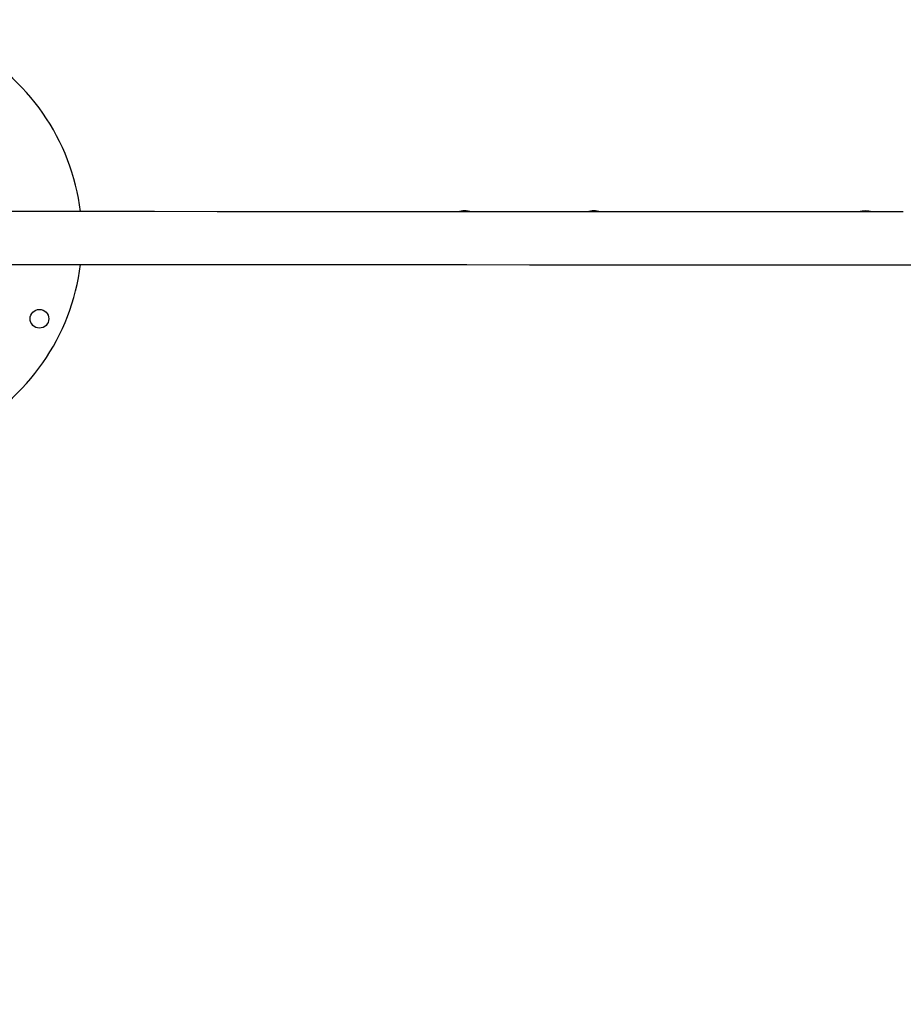
# Model space of a CAD drawing. Units: millimetres. Extents: x -7565 to 31379, y 21259 to 87090.
# Drawn here: x 20130 to 20484, y 26164 to 26559 of the extents above; entities that cross this region are included whole.
import ezdxf

# ---------------------------------------------------------------- set-up
doc = ezdxf.new("R2010")
doc.units = ezdxf.units.MM
doc.header["$PDSIZE"] = -1
doc.styles.add('ROMANS8', font='romans.shx')
doc.dimstyles.new('ISO-25$0', dxfattribs={"dimtxt": 2.5, "dimasz": 2.5, "dimexe": 1.25, "dimexo": 0.625, "dimtad": 1, "dimtih": 1, "dimtoh": 1, "dimtxsty": 'Standard', "dimcen": 2.5, "dimadec": 0, "dimazin": 0, "dimtfac": 1, "dimtmove": 0, "dimatfit": 3, "dimfxl": 1, "dimarcsym": 0})

# ---------------------------------------------------------------- blocks, each defined once
blk = doc.blocks.new('*D81')
at = {"color": 0, "lineweight": -2, "transparency": 16777216}
for p, q in [((18502.67, 26349.86), (18502.67, 24758.03)), ((21330.35, 26154.77), (21330.35, 24758.03)), ((18552.67, 24759.03), (19774.03, 24759.03)), ((21280.35, 24759.03), (20058.99, 24759.03))]:
    blk.add_line(p, q, dxfattribs=at)
at = {"color": 0, "transparency": 16777216}
for points in [[(18552.67, 24767.36), (18552.67, 24750.69), (18502.67, 24759.03)], [(21280.35, 24767.36), (21280.35, 24750.69), (21330.35, 24759.03)]]:
    blk.add_solid(points, dxfattribs=at)
at = {"layer": 'Defpoints', "color": 0, "transparency": 16777216}
for p in [(18502.67, 26350.86), (21330.35, 26155.77), (21330.35, 24759.03)]:
    blk.add_point(p, dxfattribs=at)
at = {"color": 7, "transparency": 16777216, "insert": (19916.51, 24759.03), "char_height": 80, "attachment_point": 5, "style": 'ROMANS8'}
blk.add_mtext('5655', dxfattribs=at)
blk = doc.blocks.new('*D82')
at = {"color": 0, "lineweight": -2, "transparency": 16777216}
for p, q in [((17503.37, 26469.82), (17503.37, 24526.05)), ((22079.64, 26469.82), (22079.64, 24526.05)), ((17553.37, 24527.05), (19649.03, 24527.05)), ((22029.64, 24527.05), (19933.98, 24527.05))]:
    blk.add_line(p, q, dxfattribs=at)
at = {"color": 0, "transparency": 16777216}
for points in [[(17553.37, 24535.38), (17553.37, 24518.72), (17503.37, 24527.05)], [(22029.64, 24535.38), (22029.64, 24518.72), (22079.64, 24527.05)]]:
    blk.add_solid(points, dxfattribs=at)
at = {"layer": 'Defpoints', "color": 0, "transparency": 16777216}
for p in [(17503.37, 26470.82), (22079.64, 26470.82), (17503.37, 24527.05)]:
    blk.add_point(p, dxfattribs=at)
at = {"color": 7, "transparency": 16777216, "insert": (19791.51, 24527.05), "char_height": 80, "attachment_point": 5, "style": 'ROMANS8'}
blk.add_mtext('9153', dxfattribs=at)

msp = doc.modelspace()

# ---------------------------------------------------------------- linework, layer by layer
at = {"color": 7}
for p, q in [((20158.8214, 26481.9537), (20118.8214, 26481.9691)), ((20118.8131, 26460.7692), (20158.8131, 26460.7537))]:
    msp.add_line(p, q, dxfattribs=at)
at = {"color": 7, "flags": 128}
for points in [[(20484.0777, 26481.8283), (20459.126, 26481.8379), (20434.1581, 26481.8476), (20409.1751, 26481.8572), (20384.1785, 26481.8668), (20359.1697, 26481.8765), (20334.15, 26481.8861), (20309.1207, 26481.8957), (20284.0833, 26481.9054), (20259.0391, 26481.9151), (20233.9894, 26481.9248), (20208.9357, 26481.9344), (20183.8792, 26481.9441), (20158.8214, 26481.9537)], [(20158.8131, 26460.7537), (20183.871, 26460.7441), (20208.9275, 26460.7344), (20233.9813, 26460.7247), (20259.031, 26460.7151), (20284.0752, 26460.7054), (20309.1125, 26460.6958), (20334.1418, 26460.6861), (20359.1615, 26460.6764), (20384.1703, 26460.6668), (20409.1669, 26460.6572), (20434.1498, 26460.6476), (20459.1179, 26460.6379), (20484.0696, 26460.6283), (20509.0036, 26460.6187)]]:
    msp.add_lwpolyline(points, dxfattribs=at)
at = {"color": 7}
msp.add_circle((20137.7302, 26439.0022), 3.75, dxfattribs=at)
for centre, radius, start, end in [((20067.3218, 26471.389), 87.5, 6.935968, 118.550684), ((20308.1847, 26472.2728), 10, 74.200935, 105.754872), ((20359.9935, 26472.2529), 10, 74.200935, 105.754872), ((20468.8796, 26472.2109), 10, 74.200935, 105.754872), ((20067.3218, 26471.389), 87.5, 241.235815, 353.019839)]:
    msp.add_arc(centre, radius, start, end, dxfattribs=at)

# ---------------------------------------------------------------- dimensions: what is measured, and where the dimension line sits
for base, p1, p2, picture, middle in [((17503.3739, 24527.0494), (22079.6369, 26470.8209), (17503.3739, 26470.8209), '*D82', (19791.5054, 24527.0494)), ((21330.3495, 24759.0253), (18502.6711, 26350.8646), (21330.3495, 26155.7653), '*D81', (19916.5103, 24759.0253))]:
    dim = msp.add_linear_dim(base=base, p1=p1, p2=p2, dimstyle='ISO-25$0', override={"dimtxt": 80, "dimasz": 50, "dimexe": 1, "dimexo": 1, "dimgap": 1.524, "dimtad": 0, "dimdec": 0, "dimlfac": 2, "dimzin": 0, "dimtxsty": 'ROMANS8', "dimclrt": 7, "dimadec": 2, "dimtzin": 0}, dxfattribs=at)
    dim.commit()
    dim.dimension.update_dxf_attribs({"geometry": picture, "text_midpoint": middle})

doc.saveas('drawing.dxf')
